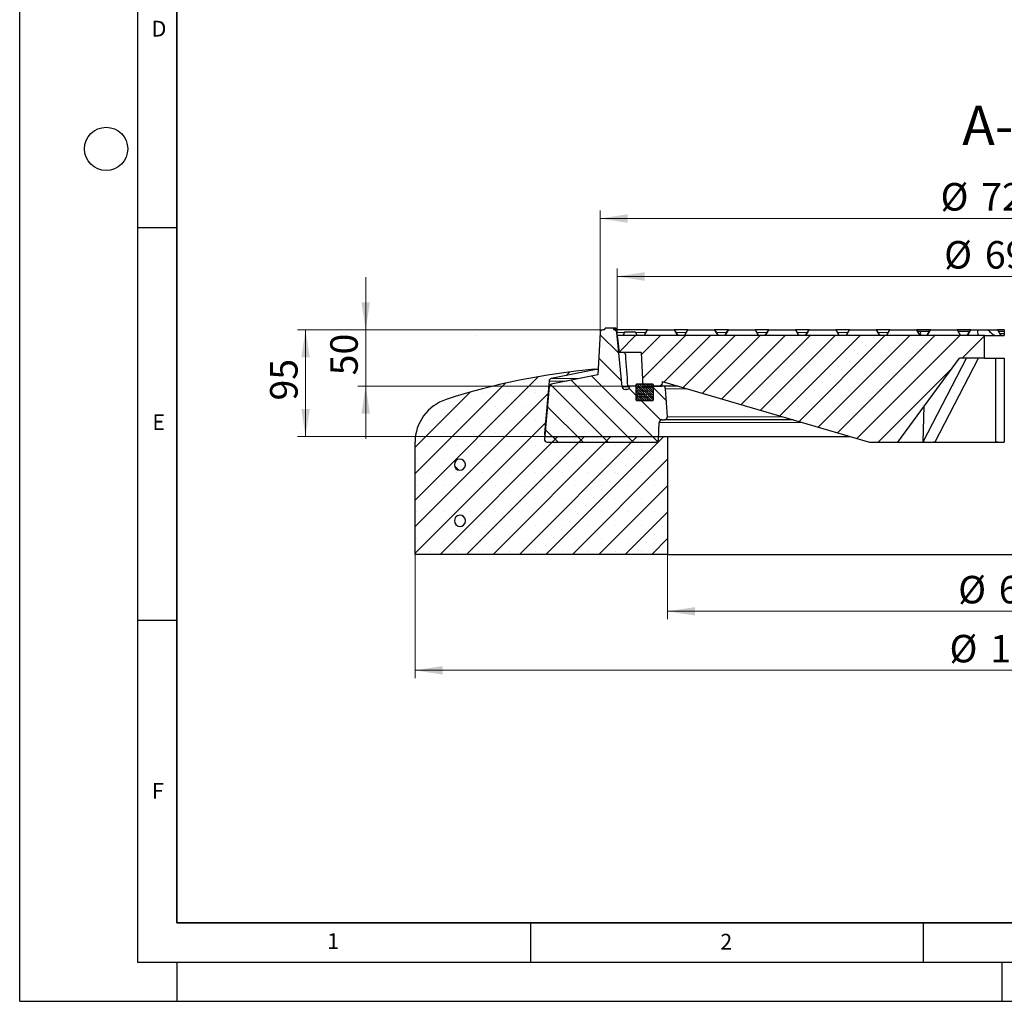
# Model space of a CAD drawing. Units: millimetres. Extents: x 0 to 420, y 0 to 297.
# Drawn here: x 0 to 125, y 0 to 125 of the extents above; entities that cross this region are included whole.
import ezdxf

# ---------------------------------------------------------------- set-up
doc = ezdxf.new("R2010")
doc.units = ezdxf.units.MM
doc.linetypes.add('CENTERX2', pattern=[20.32, 12.7, -2.54, 2.54, -2.54])
doc.layers.add('LINIEN-DICK', color=7, linetype='Continuous', lineweight=35)
doc.layers.add('LINIEN-DÜNN', color=7, linetype='Continuous')
doc.layers.add('VORLAGE_TEXT', color=7, linetype='Continuous')
doc.styles.add('SLDTEXTSTYLE0', font='TXT', dxfattribs={"width": 0.605})
doc.dimstyles.new('SLDDIMSTYLE0', dxfattribs={"dimtxt": 3.5, "dimasz": 3.5, "dimexe": 0, "dimexo": 0.0625, "dimgap": 0.875, "dimtad": 1, "dimlfac": 7, "dimrnd": 1e-09, "dimzin": 12, "dimdsep": 46, "dimtxsty": 'SLDTEXTSTYLE0', "dimsah": 1, "dimcen": 0.09, "dimadec": 0, "dimazin": 3, "dimtfac": 1, "dimtdec": 3, "dimtmove": 0, "dimatfit": 0, "dimfxl": 0, "dimfrac": 2, "dimtolj": 1, "dimtzin": 12, "dimarcsym": 0})
doc.dimstyles.new('SLDDIMSTYLE1', dxfattribs={"dimtxt": 3.5, "dimasz": 3.5, "dimexe": 0, "dimexo": 0.0625, "dimgap": 0.875, "dimtad": 1, "dimlfac": 7, "dimrnd": 1e-09, "dimzin": 12, "dimdsep": 46, "dimtxsty": 'SLDTEXTSTYLE0', "dimsah": 1, "dimcen": 0.09, "dimadec": 0, "dimazin": 3, "dimtfac": 1, "dimtdec": 3, "dimtofl": 0, "dimtmove": 0, "dimatfit": 3, "dimfxl": 0, "dimfrac": 2, "dimtolj": 1, "dimtzin": 12, "dimarcsym": 0})
doc.dimstyles.new('SLDDIMSTYLE2', dxfattribs={"dimtxt": 3.5, "dimasz": 3.5, "dimexe": 0, "dimexo": 0.0625, "dimgap": 0.875, "dimtad": 1, "dimlfac": 7, "dimrnd": 1e-09, "dimzin": 12, "dimdsep": 46, "dimtxsty": 'SLDTEXTSTYLE0', "dimsah": 1, "dimcen": 0.09, "dimadec": 0, "dimazin": 3, "dimtol": 1, "dimtm": 2, "dimtfac": 1, "dimtdec": 0, "dimtofl": 0, "dimtmove": 0, "dimatfit": 3, "dimfxl": 0, "dimfrac": 2, "dimtolj": 1, "dimarcsym": 0})
doc.dimstyles.new('SLDDIMSTYLE3', dxfattribs={"dimtxt": 3.5, "dimasz": 3.5, "dimexe": 0, "dimexo": 0.0625, "dimgap": 0.875, "dimtad": 1, "dimdec": 0, "dimlfac": 7, "dimrnd": 1e-09, "dimzin": 12, "dimdsep": 46, "dimtxsty": 'SLDTEXTSTYLE0', "dimsah": 1, "dimcen": 0.09, "dimadec": 0, "dimazin": 3, "dimtol": 1, "dimtp": 2, "dimtm": 2, "dimtfac": 1, "dimtdec": 0, "dimtofl": 0, "dimtmove": 0, "dimatfit": 3, "dimfxl": 0, "dimfrac": 2, "dimtolj": 1, "dimarcsym": 0})
pattern_1 = [(135, (0, 0), (-6.7352, -6.7352), []), (135, (-8e-15, 2.245), (-6.7352, -6.7352), []), (135, (-2e-14, 4.49), (-6.7352, -6.7352), []), (135, (-2e-14, 6.735), (-6.7352, -6.7352), [])]

# ---------------------------------------------------------------- blocks, each defined once
blk = doc.blocks.new('_D')
at = {"color": 7, "linetype": 'Continuous', "lineweight": 18}
for p, q in [((44.04, 85.45), (44.04, 92.18)), ((74.13, 85.45), (43.04, 85.45)), ((44.04, 85.45), (44.04, 78.31)), ((77.54, 78.31), (43.04, 78.31)), ((44.04, 78.31), (44.04, 71.58))]:
    blk.add_line(p, q, dxfattribs=at)
for points in [[(44.04, 85.45), (44.58, 88.95), (43.5, 88.95)], [(44.04, 78.31), (43.5, 74.81), (44.58, 74.81)]]:
    blk.add_solid(points, dxfattribs=at)
at = {"color": 7, "linetype": 'Continuous', "lineweight": 18, "insert": (39.53, 79.68), "char_height": 3.5, "attachment_point": 1, "rotation": 90, "style": 'SLDTEXTSTYLE0'}
blk.add_mtext('50', dxfattribs=at)
blk = doc.blocks.new('_D_1')
at = {"color": 7, "linetype": 'Continuous', "lineweight": 18}
for p, q in [((74.13, 85.45), (35.38, 85.45)), ((36.38, 85.45), (36.38, 71.88)), ((67.05, 71.88), (35.38, 71.88))]:
    blk.add_line(p, q, dxfattribs=at)
for points in [[(36.38, 85.45), (35.85, 81.95), (36.92, 81.95)], [(36.38, 71.88), (36.92, 75.38), (35.85, 75.38)]]:
    blk.add_solid(points, dxfattribs=at)
at = {"color": 7, "linetype": 'Continuous', "lineweight": 18, "insert": (31.87, 76.47), "char_height": 3.5, "attachment_point": 1, "rotation": 90, "style": 'SLDTEXTSTYLE0'}
blk.add_mtext('95', dxfattribs=at)
blk = doc.blocks.new('_D_2')
at = {"color": 7, "linetype": 'Continuous', "lineweight": 18}
for p, q in [((82.47, 56.78), (82.47, 48.64)), ((168.18, 56.78), (168.18, 48.64)), ((82.47, 49.64), (168.18, 49.64))]:
    blk.add_line(p, q, dxfattribs=at)
for points in [[(82.47, 49.64), (85.97, 49.1), (85.97, 50.18)], [(168.18, 49.64), (164.68, 50.18), (164.68, 49.1)]]:
    blk.add_solid(points, dxfattribs=at)
at = {"color": 7, "linetype": 'Continuous', "lineweight": 18, "char_height": 3.5, "attachment_point": 1, "style": 'SLDTEXTSTYLE0'}
for s, insert in [('%%c', (119.45, 54.15)), ('600', (124.62, 54.15))]:
    blk.add_mtext(s, dxfattribs=dict(at, insert=insert))
blk = doc.blocks.new('_D_3')
at = {"color": 7, "linetype": 'Continuous', "lineweight": 18}
for p, q in [((50.32, 56.78), (50.32, 41.13)), ((200.32, 56.78), (200.32, 41.13)), ((50.32, 42.13), (200.32, 42.13))]:
    blk.add_line(p, q, dxfattribs=at)
for points in [[(50.32, 42.13), (53.82, 41.59), (53.82, 42.67)], [(200.32, 42.13), (196.82, 42.67), (196.82, 41.59)]]:
    blk.add_solid(points, dxfattribs=at)
at = {"color": 7, "linetype": 'Continuous', "lineweight": 18, "char_height": 3.5, "attachment_point": 1, "style": 'SLDTEXTSTYLE0'}
for s, insert in [('%%c', (118.35, 46.64)), ('1050', (123.53, 46.64))]:
    blk.add_mtext(s, dxfattribs=dict(at, insert=insert))
blk = doc.blocks.new('_D_6')
at = {"color": 7, "linetype": 'Continuous', "lineweight": 18}
for p, q in [((76.04, 84.83), (76.04, 93.26)), ((174.61, 84.83), (174.61, 93.26)), ((174.61, 92.26), (76.04, 92.26))]:
    blk.add_line(p, q, dxfattribs=at)
for points in [[(76.04, 92.26), (79.54, 91.72), (79.54, 92.8)], [(174.61, 92.26), (171.11, 92.8), (171.11, 91.72)]]:
    blk.add_solid(points, dxfattribs=at)
at = {"color": 7, "linetype": 'Continuous', "lineweight": 18, "attachment_point": 1, "style": 'SLDTEXTSTYLE0'}
for s, insert, char_height in [('0', (131.44, 98.88), 2.45), ('%%c', (117.67, 96.77), 3.5), ('690', (122.85, 96.77), 3.5), ('2', (131.44, 95.72), 2.45), ('-', (130.52, 95.72), 2.45)]:
    blk.add_mtext(s, dxfattribs=dict(at, insert=insert, char_height=char_height))
blk = doc.blocks.new('_D_7')
at = {"color": 7, "linetype": 'Continuous', "lineweight": 18}
for p, q in [((73.87, 85.19), (73.87, 100.64)), ((176.78, 85.19), (176.78, 100.64)), ((73.87, 99.64), (176.78, 99.64))]:
    blk.add_line(p, q, dxfattribs=at)
for points in [[(73.87, 99.64), (77.37, 99.1), (77.37, 100.18)], [(176.78, 99.64), (173.28, 100.18), (173.28, 99.1)]]:
    blk.add_solid(points, dxfattribs=at)
at = {"color": 7, "linetype": 'Continuous', "lineweight": 18, "attachment_point": 1, "style": 'SLDTEXTSTYLE0'}
for s, insert, char_height in [('%%c', (117.21, 104.15), 3.5), ('720', (122.38, 104.15), 3.5), ('±2', (130.06, 103.1), 2.45)]:
    blk.add_mtext(s, dxfattribs=dict(at, insert=insert, char_height=char_height))

msp = doc.modelspace()

# ---------------------------------------------------------------- hatches: boundary and pattern name
at = {"linetype": 'Continuous', "lineweight": 18}
h = msp.add_hatch(dxfattribs=at)
h.set_pattern_fill('DIN 201 Grauguss', scale=0.5, angle=90, style=0, pattern_type=2)
h.set_pattern_definition([(135, (0, 0), (-1.5875, -1.5875), [])])
edge = h.paths.add_edge_path(flags=0)
edge.add_arc((74.2258, 85.0915), 0.3571, 90, 176.991461)
edge.add_line((73.8691, 85.1102), (73.5866, 79.7343))
edge.add_line((73.5866, 79.7343), (67.665, 78.556))
edge.add_arc((67.7347, 78.2057), 0.3571, 101.254642, 175)
edge.add_line((67.3789, 78.2368), (66.794, 71.5512))
edge.add_arc((67.1498, 71.5201), 0.3571, 175, 270)
edge.add_line((67.1498, 71.1629), (80.9489, 71.1629))
edge.add_arc((80.9489, 71.5201), 0.3571, 270, 357.137595)
edge.add_line((81.3056, 71.5022), (81.4145, 73.6808))
edge.add_arc((81.7712, 73.6629), 0.3571, 90, 177.137595, ccw=False)
edge.add_line((81.7712, 74.0201), (82.0854, 74.0201))
edge.add_arc((82.0854, 74.3775), 0.3575, 270, 363.757029)
edge.add_line((82.4422, 74.401), (82.2077, 77.972))
edge.add_arc((81.8513, 77.9486), 0.3571, 3.757029, 90)
edge.add_line((81.8513, 78.3058), (80.61, 78.3058))
edge.add_line((80.61, 78.3058), (80.61, 76.5201))
edge.add_arc((80.5386, 76.5201), 0.0714, 270, 360, ccw=False)
edge.add_line((80.5386, 76.4486), (78.5386, 76.4486))
edge.add_arc((78.5386, 76.5201), 0.0714, 180, 270, ccw=False)
edge.add_line((78.4672, 76.5201), (78.4672, 78.3058))
edge.add_line((78.4672, 78.3058), (77.6409, 78.3058))
edge.add_line((77.6409, 78.3058), (77.6237, 78.1845))
edge.add_arc((77.2701, 78.2343), 0.3571, 270, 351.968948, ccw=False)
edge.add_line((77.2701, 77.8772), (77.0477, 77.8772))
edge.add_arc((77.0477, 78.2343), 0.3571, 185.790002, 270, ccw=False)
edge.add_line((76.6923, 78.1983), (75.9897, 85.1275))
edge.add_arc((75.6344, 85.0915), 0.3571, 5.790002, 90)
edge.add_line((75.6344, 85.4486), (75.61, 85.4486))
edge.add_line((75.61, 85.4486), (75.5526, 85.6629))
edge.add_line((75.5526, 85.6629), (74.5246, 85.6629))
edge.add_line((74.5246, 85.6629), (74.4672, 85.4486))
edge.add_line((74.4672, 85.4486), (74.2258, 85.4486))
h = msp.add_hatch(dxfattribs=at)
h.set_pattern_fill('DIN 201 Grauguss', scale=0.5, style=0, pattern_type=2)
h.set_pattern_definition([(45, (0, 0), (-1.5875, 1.5875), [])])
h.paths.add_polyline_path([(81.7843, 78.9058), (108.1815, 71.1629), (111.7529, 71.1629), (119.61, 81.8772), (122.8243, 81.8772), (122.8243, 84.7343), (76.0386, 84.7343), (76.3017, 82.5915), (79.1027, 82.5915), (79.3273, 78.3058), (81.7529, 78.3058)], flags=0)
h = msp.add_hatch(dxfattribs=at)
h.set_pattern_fill('SACNCR', angle=3e-322, style=0)
edge = h.paths.add_edge_path(flags=0)
edge.add_line((73.5862, 80.4486), (73.1815, 80.4486))
edge.add_arc((80.726, -4.933), 85.7143, 95.04968, 107.974417)
edge.add_arc((56.0386, 71.1626), 5.7143, 107.974417, 180)
edge.add_line((50.3243, 71.1626), (50.3243, 56.8772))
edge.add_line((50.3243, 56.8772), (82.4672, 56.8772))
edge.add_line((82.4672, 56.8772), (82.4672, 71.8772))
edge.add_line((82.4672, 71.8772), (67.1492, 71.8772))
edge.add_arc((67.1492, 72.2343), 0.3571, 175, 270, ccw=False)
edge.add_line((66.7935, 72.2655), (67.3784, 78.9516))
edge.add_arc((67.7342, 78.9205), 0.3571, 101.25, 175, ccw=False)
edge.add_line((67.6645, 79.2707), (73.5862, 80.4486))
edge = h.paths.add_edge_path(flags=0)
edge.add_line((56.7493, 68.3772), (56.7493, 68.2343))
edge.add_arc((56.0386, 68.3058), 0.7143, 5.73917, 354.26083, ccw=False)
edge = h.paths.add_edge_path(flags=0)
edge.add_line((56.7493, 61.2343), (56.7493, 61.0915))
edge.add_arc((56.0386, 61.1629), 0.7143, 5.73917, 354.26083, ccw=False)
h = msp.add_hatch(dxfattribs=at)
h.set_pattern_fill('DIN 128 Elastomer-Gummi', scale=0.03125, style=0, pattern_type=2)
h.set_pattern_definition([(45, (0.21047, 0.21047), (0.1403165, 0.4209495), [0.1984375, -0.396875]), (45, (0.4911, 0.21047), (0.1403165, 0.4209495), [0.1984375, -0.396875]), (134.99997, (0, 0), (-0.14031657, -0.14031643), [])])
edge = h.paths.add_edge_path(flags=0)
edge.add_line((78.4672, 78.5201), (78.4672, 76.5201))
edge.add_arc((78.5386, 76.5201), 0.0714, 180, 270)
edge.add_line((78.5386, 76.4486), (80.5386, 76.4486))
edge.add_arc((80.5386, 76.5201), 0.0714, 270, 360)
edge.add_line((80.61, 76.5201), (80.61, 78.5201))
edge.add_arc((80.5386, 78.5201), 0.0714, 0, 90)
edge.add_line((80.5386, 78.5915), (78.5386, 78.5915))
edge.add_arc((78.5386, 78.5201), 0.0714, 90, 180)
h = msp.add_hatch(dxfattribs=at)
h.set_pattern_fill('DIN 201 Stahl und Stahlguss', scale=0.5, angle=90, style=0, pattern_type=2)
h.set_pattern_definition(pattern_1)
edge = h.paths.add_edge_path(flags=0)
edge.add_line((56.7493, 68.2343), (56.7493, 68.3772))
edge.add_arc((56.0386, 68.3058), 0.7143, 5.73917, 354.26083)
h = msp.add_hatch(dxfattribs=at)
h.set_pattern_fill('DIN 201 Stahl und Stahlguss', scale=0.5, angle=90, style=0, pattern_type=2)
h.set_pattern_definition(pattern_1)
edge = h.paths.add_edge_path(flags=0)
edge.add_line((56.7493, 61.0915), (56.7493, 61.2343))
edge.add_arc((56.0386, 61.1629), 0.7143, 5.73917, 354.26083)

# ---------------------------------------------------------------- linework, layer by layer
at = {"color": 7, "linetype": 'Continuous', "lineweight": 25}
for p, q in [((74.4672, 85.4486), (74.2258, 85.4486)), ((74.4672, 85.4486), (74.5246, 85.6629)), ((75.5526, 85.6629), (74.5246, 85.6629)), ((75.5526, 85.6629), (75.61, 85.4486)), ((75.5526, 85.6629), (75.5526, 85.6629)), ((75.5526, 85.6629), (75.61, 85.4486)), ((75.5526, 85.6629), (75.61, 85.4486)), ((75.5526, 85.6629), (75.5526, 85.6629)), ((75.5526, 85.6629), (75.61, 85.4486)), ((75.5526, 85.6629), (75.5526, 85.6629)), ((75.6847, 85.6629), (75.5526, 85.6629)), ((75.6344, 85.4486), (75.61, 85.4486)), ((75.6565, 85.4486), (75.6344, 85.4486)), ((75.7028, 85.4486), (75.6565, 85.4486)), ((75.6847, 85.6629), (75.7028, 85.4486)), ((75.687, 85.6629), (75.6847, 85.6629)), ((75.687, 85.6629), (75.706, 85.4486)), ((75.7093, 85.6629), (75.687, 85.6629)), ((75.706, 85.4486), (75.7028, 85.4486)), ((75.7278, 85.4486), (75.706, 85.4486)), ((75.7093, 85.6629), (75.7278, 85.4486)), ((75.7114, 85.6629), (75.7093, 85.6629)), ((75.7114, 85.6629), (75.7309, 85.4486)), ((75.7309, 85.4486), (75.7278, 85.4486)), ((75.8013, 85.6629), (75.82, 85.4486)), ((75.8212, 85.4486), (75.8024, 85.6629)), ((75.9255, 85.6629), (75.8513, 85.6629)), ((75.9432, 85.4486), (75.9246, 85.6629)), ((75.9255, 85.6629), (75.9442, 85.4486)), ((79.9126, 85.4486), (75.9872, 85.4486)), ((77.0804, 85.2343), (78.2884, 85.2343)), ((79.4672, 84.7343), (79.8631, 85.4201)), ((79.9126, 85.4486), (83.3075, 85.4486)), ((85.0554, 85.4486), (83.3075, 85.4486)), ((83.357, 85.4201), (83.7529, 84.7343)), ((84.61, 84.7343), (85.0059, 85.4201)), ((85.0554, 85.4486), (88.4504, 85.4486)), ((90.1983, 85.4486), (88.4504, 85.4486)), ((88.4998, 85.4201), (88.8957, 84.7343)), ((89.7529, 84.7343), (90.1488, 85.4201)), ((90.1983, 85.4486), (93.5932, 85.4486)), ((95.3411, 85.4486), (93.5932, 85.4486)), ((93.6427, 85.4201), (94.0386, 84.7343)), ((94.8957, 84.7343), (95.2916, 85.4201)), ((95.3411, 85.4486), (98.7361, 85.4486)), ((100.484, 85.4486), (98.7361, 85.4486)), ((98.7856, 85.4201), (99.1815, 84.7343)), ((100.0386, 84.7343), (100.4345, 85.4201)), ((100.484, 85.4486), (103.8789, 85.4486)), ((105.6268, 85.4486), (103.8789, 85.4486)), ((103.9284, 85.4201), (104.3243, 84.7343)), ((105.1815, 84.7343), (105.5774, 85.4201)), ((105.6268, 85.4486), (109.0218, 85.4486)), ((110.7697, 85.4486), (109.0218, 85.4486)), ((109.0713, 85.4201), (109.4672, 84.7343)), ((110.3243, 84.7343), (110.7202, 85.4201)), ((110.7697, 85.4486), (114.1646, 85.4486)), ((115.9126, 85.4486), (114.1646, 85.4486)), ((114.2141, 85.4201), (114.61, 84.7343)), ((114.2801, 85.3058), (114.6409, 85.3058)), ((114.6409, 85.3058), (115.7971, 85.3058)), ((115.4672, 84.7343), (115.8631, 85.4201)), ((115.9126, 85.4486), (119.3075, 85.4486)), ((121.0554, 85.4486), (119.3075, 85.4486)), ((119.357, 85.4201), (119.7529, 84.7343)), ((119.423, 85.3058), (120.9399, 85.3058)), ((120.61, 84.7343), (121.0059, 85.4201)), ((121.0554, 85.4486), (121.056, 85.4486)), ((121.056, 85.4486), (121.9047, 85.4486)), ((121.9078, 85.4129), (121.9047, 85.4486)), ((121.9047, 85.4486), (123.2225, 85.4486)), ((121.9078, 85.4129), (121.9672, 84.7343)), ((123.2225, 85.4486), (124.4504, 85.4486)), ((125.3243, 85.4486), (124.4504, 85.4486)), ((124.4998, 85.4201), (124.8957, 84.7343)), ((124.5741, 85.2915), (125.3243, 85.2915)), ((125.3243, 85.4486), (125.3243, 84.7343)), ((73.8691, 85.1102), (73.5866, 79.7343)), ((76.6923, 78.1983), (75.9897, 85.1275)), ((76.0386, 84.7343), (76.3017, 82.5915)), ((122.8243, 84.7343), (76.0386, 84.7343)), ((77.0301, 85.2058), (76.7548, 84.7343)), ((78.3378, 85.2058), (78.61, 84.7343)), ((122.8243, 81.8772), (122.8243, 84.7343)), ((122.8243, 84.7343), (125.3243, 84.7343)), ((124.7308, 85.0201), (125.3243, 85.0201)), ((79.1027, 82.5915), (76.3017, 82.5915)), ((79.1027, 82.5915), (79.3273, 78.3058)), ((111.7529, 71.1629), (119.61, 81.8772)), ((115.0017, 71.2236), (120.5261, 81.8772)), ((116.5169, 71.2236), (122.0413, 81.8772)), ((122.8243, 81.8772), (119.61, 81.8772)), ((122.8243, 81.8772), (125.3243, 81.8772)), ((124.2529, 71.2236), (124.2529, 81.8772)), ((125.3243, 81.8772), (125.3243, 71.1629)), ((73.5862, 80.4486), (67.6645, 79.2707)), ((73.1815, 80.4486), (73.5862, 80.4486)), ((73.5862, 80.4486), (73.6241, 80.4486)), ((73.5866, 79.7343), (67.665, 78.556)), ((67.3784, 78.9516), (66.7935, 72.2655)), ((67.3789, 78.2368), (66.794, 71.5512)), ((77.2701, 77.8772), (77.0477, 77.8772)), ((77.6409, 78.3058), (77.37, 78.3058)), ((77.6409, 78.3058), (77.6237, 78.1845)), ((78.4672, 78.3058), (77.6409, 78.3058)), ((78.4672, 76.5201), (78.4672, 78.5201)), ((78.4672, 76.5201), (78.4672, 78.3058)), ((78.5386, 78.5915), (80.5386, 78.5915)), ((79.3273, 78.3058), (81.7529, 78.3058)), ((80.61, 78.5201), (80.61, 76.5201)), ((80.61, 78.3058), (80.61, 76.5201)), ((81.8513, 78.3058), (80.61, 78.3058)), ((81.7843, 78.9058), (81.7529, 78.3058)), ((81.7843, 78.9058), (108.1815, 71.1629)), ((83.8299, 78.3058), (81.8513, 78.3058)), ((82.4422, 74.401), (82.2077, 77.972)), ((80.5386, 76.4486), (78.5386, 76.4486)), ((115.0017, 71.2236), (115.1137, 75.7459)), ((81.7712, 74.0201), (82.0854, 74.0201)), ((98.4408, 74.0201), (82.0854, 74.0201)), ((81.3056, 71.5022), (81.4145, 73.6808)), ((67.1492, 71.8772), (82.4672, 71.8772)), ((82.4672, 71.8772), (82.4672, 56.8772)), ((82.4672, 71.8772), (105.7463, 71.8772)), ((50.3243, 56.8772), (50.3243, 71.1626)), ((67.1498, 71.1629), (80.9489, 71.1629)), ((108.1815, 71.1629), (111.7529, 71.1629)), ((111.7529, 71.1629), (115.7279, 71.1629)), ((115.7279, 71.1629), (125.3243, 71.1629)), ((56.7493, 68.2343), (56.7493, 68.3772)), ((56.7493, 61.0915), (56.7493, 61.2343)), ((82.4672, 56.8772), (50.3243, 56.8772)), ((82.4672, 56.8772), (168.1815, 56.8772))]:
    msp.add_line(p, q, dxfattribs=at)
at = {"color": 8, "linetype": 'Continuous', "lineweight": 18}
for p, q in [((79.9126, 85.4201), (79.5167, 84.7343)), ((79.9126, 85.4486), (79.9126, 85.4201)), ((83.3075, 85.4201), (79.9126, 85.4201)), ((83.3075, 85.4486), (83.3075, 85.4201)), ((83.7034, 84.7343), (83.3075, 85.4201)), ((85.0554, 85.4201), (84.6595, 84.7343)), ((85.0554, 85.4486), (85.0554, 85.4201)), ((88.4504, 85.4201), (85.0554, 85.4201)), ((88.4504, 85.4486), (88.4504, 85.4201)), ((88.8463, 84.7343), (88.4504, 85.4201)), ((90.1983, 85.4201), (89.8024, 84.7343)), ((90.1983, 85.4486), (90.1983, 85.4201)), ((93.5932, 85.4201), (90.1983, 85.4201)), ((93.5932, 85.4486), (93.5932, 85.4201)), ((93.9891, 84.7343), (93.5932, 85.4201)), ((95.3411, 85.4201), (94.9452, 84.7343)), ((95.3411, 85.4486), (95.3411, 85.4201)), ((98.7361, 85.4201), (95.3411, 85.4201)), ((98.7361, 85.4486), (98.7361, 85.4201)), ((99.132, 84.7343), (98.7361, 85.4201)), ((100.484, 85.4201), (100.0881, 84.7343)), ((100.484, 85.4486), (100.484, 85.4201)), ((103.8789, 85.4201), (100.484, 85.4201)), ((103.8789, 85.4486), (103.8789, 85.4201)), ((104.2748, 84.7343), (103.8789, 85.4201)), ((105.6268, 85.4201), (105.2309, 84.7343)), ((105.6268, 85.4486), (105.6268, 85.4201)), ((109.0218, 85.4201), (105.6268, 85.4201)), ((109.0218, 85.4486), (109.0218, 85.4201)), ((109.4177, 84.7343), (109.0218, 85.4201)), ((110.7697, 85.4201), (110.3738, 84.7343)), ((110.7697, 85.4486), (110.7697, 85.4201)), ((114.1646, 85.4201), (110.7697, 85.4201)), ((114.1646, 85.4486), (114.1646, 85.4201)), ((114.5605, 84.7343), (114.1646, 85.4201)), ((114.6409, 85.3058), (114.7049, 84.7343)), ((115.9126, 85.4201), (115.5167, 84.7343)), ((115.9126, 85.4486), (115.9126, 85.4201)), ((119.3075, 85.4201), (115.9126, 85.4201)), ((119.3075, 85.4486), (119.3075, 85.4201)), ((119.7034, 84.7343), (119.3075, 85.4201)), ((121.0637, 85.4129), (120.6719, 84.7343)), ((121.9078, 85.4129), (121.0637, 85.4129)), ((124.4504, 85.4201), (123.2918, 85.4201)), ((124.4504, 85.4486), (124.4504, 85.4201)), ((124.8463, 84.7343), (124.4504, 85.4201)), ((76.9602, 85.1275), (75.9897, 85.1275)), ((78.3378, 85.2058), (77.0301, 85.2058)), ((79.6942, 85.1275), (78.383, 85.1275)), ((84.8358, 85.1275), (83.5259, 85.1275)), ((89.9799, 85.1275), (88.6687, 85.1275)), ((95.1227, 85.1275), (93.8116, 85.1275)), ((100.2656, 85.1275), (98.9545, 85.1275)), ((105.4085, 85.1275), (104.0973, 85.1275)), ((110.5513, 85.1275), (109.2402, 85.1275)), ((67.6645, 79.2707), (71.2569, 79.2707)), ((67.3784, 78.9516), (69.653, 78.9516)), ((77.6257, 78.1983), (76.6923, 78.1983)), ((84.9677, 77.972), (82.2077, 77.972)), ((97.1422, 74.401), (82.4422, 74.401)), ((99.5976, 73.6808), (81.4145, 73.6808)), ((66.7935, 72.2655), (66.8565, 72.2655))]:
    msp.add_line(p, q, dxfattribs=at)
at = {"color": 7, "linetype": 'CENTERX2', "lineweight": 18}
msp.add_line((58.0723, 84.7289), (58.0728, 84.7268), dxfattribs=at)
at = {"color": 8, "linetype": 'Continuous', "lineweight": 18, "flags": 128}
for points in [[(79.9126, 85.4201), (79.9042, 85.4233), (79.896, 85.4257), (79.8883, 85.4271), (79.8813, 85.4276), (79.8751, 85.4271), (79.8699, 85.4257), (79.8658, 85.4233), (79.8631, 85.4201)], [(83.357, 85.4201), (83.3542, 85.4233), (83.3502, 85.4257), (83.345, 85.4271), (83.3388, 85.4276), (83.3317, 85.4271), (83.324, 85.4257), (83.3159, 85.4233), (83.3075, 85.4201)], [(85.0554, 85.4201), (85.047, 85.4233), (85.0389, 85.4257), (85.0312, 85.4271), (85.0241, 85.4276), (85.0179, 85.4271), (85.0127, 85.4257), (85.0087, 85.4233), (85.0059, 85.4201)], [(88.4998, 85.4201), (88.4971, 85.4233), (88.493, 85.4257), (88.4879, 85.4271), (88.4817, 85.4276), (88.4746, 85.4271), (88.4669, 85.4257), (88.4587, 85.4233), (88.4504, 85.4201)], [(90.1983, 85.4201), (90.1899, 85.4233), (90.1817, 85.4257), (90.174, 85.4271), (90.167, 85.4276), (90.1608, 85.4271), (90.1556, 85.4257), (90.1515, 85.4233), (90.1488, 85.4201)], [(93.6427, 85.4201), (93.6399, 85.4233), (93.6359, 85.4257), (93.6307, 85.4271), (93.6245, 85.4276), (93.6175, 85.4271), (93.6098, 85.4257), (93.6016, 85.4233), (93.5932, 85.4201)], [(95.3411, 85.4201), (95.3327, 85.4233), (95.3246, 85.4257), (95.3169, 85.4271), (95.3098, 85.4276), (95.3036, 85.4271), (95.2984, 85.4257), (95.2944, 85.4233), (95.2916, 85.4201)], [(98.7856, 85.4201), (98.7828, 85.4233), (98.7788, 85.4257), (98.7736, 85.4271), (98.7674, 85.4276), (98.7603, 85.4271), (98.7526, 85.4257), (98.7445, 85.4233), (98.7361, 85.4201)], [(100.484, 85.4201), (100.4756, 85.4233), (100.4674, 85.4257), (100.4597, 85.4271), (100.4527, 85.4276), (100.4465, 85.4271), (100.4413, 85.4257), (100.4373, 85.4233), (100.4345, 85.4201)], [(103.9284, 85.4201), (103.9256, 85.4233), (103.9216, 85.4257), (103.9164, 85.4271), (103.9102, 85.4276), (103.9032, 85.4271), (103.8955, 85.4257), (103.8873, 85.4233), (103.8789, 85.4201)], [(105.6268, 85.4201), (105.6185, 85.4233), (105.6103, 85.4257), (105.6026, 85.4271), (105.5955, 85.4276), (105.5893, 85.4271), (105.5841, 85.4257), (105.5801, 85.4233), (105.5774, 85.4201)], [(109.0713, 85.4201), (109.0685, 85.4233), (109.0645, 85.4257), (109.0593, 85.4271), (109.0531, 85.4276), (109.046, 85.4271), (109.0383, 85.4257), (109.0302, 85.4233), (109.0218, 85.4201)], [(110.7697, 85.4201), (110.7613, 85.4233), (110.7532, 85.4257), (110.7454, 85.4271), (110.7384, 85.4276), (110.7322, 85.4271), (110.727, 85.4257), (110.723, 85.4233), (110.7202, 85.4201)], [(114.2141, 85.4201), (114.2114, 85.4233), (114.2073, 85.4257), (114.2021, 85.4271), (114.1959, 85.4276), (114.1889, 85.4271), (114.1812, 85.4257), (114.173, 85.4233), (114.1646, 85.4201)], [(115.9126, 85.4201), (115.9042, 85.4233), (115.896, 85.4257), (115.8883, 85.4271), (115.8813, 85.4276), (115.8751, 85.4271), (115.8699, 85.4257), (115.8658, 85.4233), (115.8631, 85.4201)], [(119.357, 85.4201), (119.3542, 85.4233), (119.3502, 85.4257), (119.345, 85.4271), (119.3388, 85.4276), (119.3317, 85.4271), (119.324, 85.4257), (119.3159, 85.4233), (119.3075, 85.4201)], [(124.4998, 85.4201), (124.4971, 85.4233), (124.493, 85.4257), (124.4879, 85.4271), (124.4817, 85.4276), (124.4746, 85.4271), (124.4669, 85.4257), (124.4587, 85.4233), (124.4504, 85.4201)]]:
    msp.add_lwpolyline(points, dxfattribs=at)
at = {"color": 7, "linetype": 'Continuous', "lineweight": 25}
for centre, radius, start, end in [((74.2258, 85.0915), 0.3571, 90, 176.991461), ((75.6344, 85.0915), 0.3571, 5.790002, 90), ((78.2884, 85.1772), 0.0571, 30, 90), ((79.9126, 85.3915), 0.0571, 90, 150), ((83.3075, 85.3915), 0.0571, 30, 90), ((85.0554, 85.3915), 0.0571, 90, 150), ((88.4504, 85.3915), 0.0571, 30, 90), ((90.1983, 85.3915), 0.0571, 90, 150), ((93.5932, 85.3915), 0.0571, 30, 90), ((95.3411, 85.3915), 0.0571, 90, 150), ((98.7361, 85.3915), 0.0571, 30, 90), ((100.484, 85.3915), 0.0571, 90, 150), ((103.8789, 85.3915), 0.0571, 30, 90), ((105.6268, 85.3915), 0.0571, 90, 150), ((109.0218, 85.3915), 0.0571, 30, 90), ((110.7697, 85.3915), 0.0571, 90, 150), ((114.1646, 85.3915), 0.0571, 30, 90), ((115.9126, 85.3915), 0.0571, 90, 150), ((119.3075, 85.3915), 0.0571, 30, 90), ((121.0554, 85.3915), 0.0571, 90, 150), ((124.4504, 85.3915), 0.0571, 30, 90), ((80.726, -4.933), 85.7143, 95.04968, 107.974417), ((67.7342, 78.9205), 0.3571, 101.25, 175), ((67.7347, 78.2057), 0.3571, 101.254642, 175), ((77.0477, 78.2343), 0.3571, 185.790002, 270), ((77.2701, 78.2343), 0.3571, 270, 351.968948), ((78.5386, 78.5201), 0.0714, 90, 180), ((80.5386, 78.5201), 0.0714, 0, 90), ((81.8513, 77.9486), 0.3571, 3.757029, 90), ((56.0386, 71.1626), 5.7143, 107.974417, 180), ((78.5386, 76.5201), 0.0714, 180, 270), ((80.5386, 76.5201), 0.0714, 270, 0), ((81.7712, 73.6629), 0.3571, 90, 177.137595), ((82.0854, 74.3775), 0.3575, 270, 3.757029), ((67.1492, 72.2343), 0.3571, 175, 270), ((67.1498, 71.5201), 0.3571, 175, 270), ((80.9489, 71.5201), 0.3571, 270, 357.137595), ((56.0386, 68.3058), 0.7143, 5.73917, 354.26083), ((56.0386, 61.1629), 0.7143, 5.73917, 354.26083)]:
    msp.add_arc(centre, radius, start, end, dxfattribs=at)
at = {"color": 8, "linetype": 'Continuous', "lineweight": 18}
msp.add_arc((121.0564, 85.3947), 0.0539, 90.39842, 145.91591, dxfattribs=at)
for centre, major_axis, ratio, start_param, end_param in [((121.0719, 85.3915), (0.0665, -0.0275), 0.35239444, 2.82414645, 3.09506497), ((121.0637, 85.3772), (0.0572, -0.0437), 0.41383573, 1.87703324, 2.92423079), ((121.0637, 85.3772), (-0.0077, 0.0714), 0.06110059, 5.22942245, 6.27662)]:
    msp.add_ellipse(centre, major_axis=major_axis, ratio=ratio, start_param=start_param, end_param=end_param, dxfattribs=at)
at = {"color": 7, "linetype": 'Continuous', "lineweight": 25}
for centre, major_axis, ratio, start_param, end_param in [((125.3243, 91.2077), (0, 6.7957), 0.57068298, 2.58995355, 2.83237202), ((125.3243, 212.5437), (0, 331.4964), 0.15821252, 1.97450742, 1.98771544), ((124.8881, 88.8282), (11.115, 17.132), 0.38756915, 3.30503891, 3.38793453), ((124.8881, 88.8282), (11.115, 17.132), 0.38756915, 3.38793453, 3.47083015), ((125.3243, 88.8282), (0, 17.6653), 0.73250141, 3.05869703, 3.14159265)]:
    msp.add_ellipse(centre, major_axis=major_axis, ratio=ratio, start_param=start_param, end_param=end_param, dxfattribs=at)
for points, knots in [([(75.8013, 85.6629), (75.7942, 85.6629), (75.7865, 85.6629), (75.7377, 85.6629), (75.7343, 85.6629)], [0, 0, 0, 0, 0.93050102, 1, 1, 1, 1]), ([(75.82, 85.4486), (75.8112, 85.4486), (75.8018, 85.4486), (75.7587, 85.4486), (75.7559, 85.4486)], [0, 0, 0, 0, 0.93352308, 1, 1, 1, 1]), ([(75.9442, 85.4486), (75.9279, 85.4486), (75.9073, 85.4486), (75.8454, 85.4486), (75.8323, 85.4486)], [0, 0, 0, 0, 0.78934148, 1, 1, 1, 1]), ([(77.0301, 85.2058), (77.0343, 85.2113), (77.0438, 85.224), (77.0618, 85.2324), (77.0747, 85.2343), (77.0802, 85.2343), (77.0804, 85.2343)], [0, 0, 0, 0, 0.30343843, 0.70189666, 0.99268928, 1, 1, 1, 1]), ([(123.2225, 85.4486), (123.2362, 85.4471), (123.2588, 85.4444), (123.2819, 85.4302), (123.2905, 85.4214), (123.2918, 85.4201)], [0, 0, 0, 0, 0.56095707, 0.93103748, 1, 1, 1, 1]), ([(77.0937, 82.3207), (77.0882, 82.3532), (77.0772, 82.4181), (77.0205, 82.5018), (76.9414, 82.5626), (76.8638, 82.5888), (76.8171, 82.5909), (76.8032, 82.5915)], [0, 0, 0, 0, 0.22637011, 0.45277054, 0.67968813, 0.90476693, 1, 1, 1, 1])]:
    msp.add_open_spline(points, degree=3, knots=knots, dxfattribs=at)
at = {"layer": 'LINIEN-DICK'}
for p, q in [((20, 287), (20, 10)), ((20, 10), (415, 10))]:
    msp.add_line(p, q, dxfattribs=at)
at = {"layer": 'LINIEN-DÜNN'}
for p, q in [((0, 0), (0, 297)), ((15, 292), (15, 5)), ((15, 98.5), (20, 98.5)), ((15, 48.5), (20, 48.5)), ((65, 10), (65, 5)), ((115, 10), (115, 5)), ((15, 5), (415, 5)), ((20, 5), (20, 0)), ((125, 5), (125, 0)), ((0, 0), (420, 0))]:
    msp.add_line(p, q, dxfattribs=at)
msp.add_circle((11, 108.5), 2.75, dxfattribs=at)

# ---------------------------------------------------------------- texts
at = {"color": 7, "linetype": 'Continuous', "lineweight": 0, "insert": (125.3017, 113.9828), "char_height": 5, "attachment_point": 2, "style": 'SLDTEXTSTYLE0'}
msp.add_mtext('A-A', dxfattribs=at)
at = {"layer": 'VORLAGE_TEXT', "char_height": 2, "attachment_point": 2, "style": 'SLDTEXTSTYLE0'}
for s, insert in [('D', (17.7359, 124.8018)), ('E', (17.6898, 74.7268)), ('F', (17.5937, 27.7733)), ('1', (39.9009, 8.6623)), ('2', (89.9334, 8.5904))]:
    msp.add_mtext(s, dxfattribs=dict(at, insert=insert))

# ---------------------------------------------------------------- dimensions: what is measured, and where the dimension line sits
at = {"color": 7, "linetype": 'Continuous', "lineweight": 18}
for base, p1, p2, dimstyle, picture, middle in [((176.78, 99.638), (73.8686, 85.0915), (176.78, 85.0915), 'SLDDIMSTYLE3', '_D_7', (125.3243, 99.638)), ((168.1815, 49.6406), (82.4672, 56.8772), (168.1815, 56.8772), 'SLDDIMSTYLE1', '_D_2', (125.3243, 49.6406))]:
    dim = msp.add_linear_dim(base=base, p1=p1, p2=p2, text='%%c<>', dimstyle=dimstyle, dxfattribs=at)
    dim.commit()
    dim.dimension.update_dxf_attribs({"geometry": picture, "text_midpoint": middle, "dimtype": 160})
for base, p1, p2, dimstyle, picture, middle in [((76.0386, 92.2574), (174.61, 84.7343), (76.0386, 84.7343), 'SLDDIMSTYLE2', '_D_6', (125.3243, 92.2574)), ((200.3243, 42.1316), (50.3243, 56.8772), (200.3243, 56.8772), 'SLDDIMSTYLE1', '_D_3', (125.3243, 42.1316))]:
    dim = msp.add_linear_dim(base=base, p1=p1, p2=p2, angle=0, text='%%c<>', dimstyle=dimstyle, dxfattribs=at)
    dim.commit()
    dim.dimension.update_dxf_attribs({"geometry": picture, "text_midpoint": middle, "dimtype": 160})
for base, p2, dimstyle, picture, middle in [((44.0425, 78.3058), (77.6409, 78.3058), 'SLDDIMSTYLE0', '_D', (44.0425, 81.8772)), ((36.384, 71.8772), (67.1492, 71.8772), 'SLDDIMSTYLE1', '_D_1', (36.384, 78.6629))]:
    dim = msp.add_linear_dim(base=base, p1=(74.2258, 85.4486), p2=p2, angle=90, dimstyle=dimstyle, dxfattribs=at)
    dim.commit()
    dim.dimension.update_dxf_attribs({"geometry": picture, "text_midpoint": middle, "dimtype": 160})

doc.saveas('drawing.dxf')
